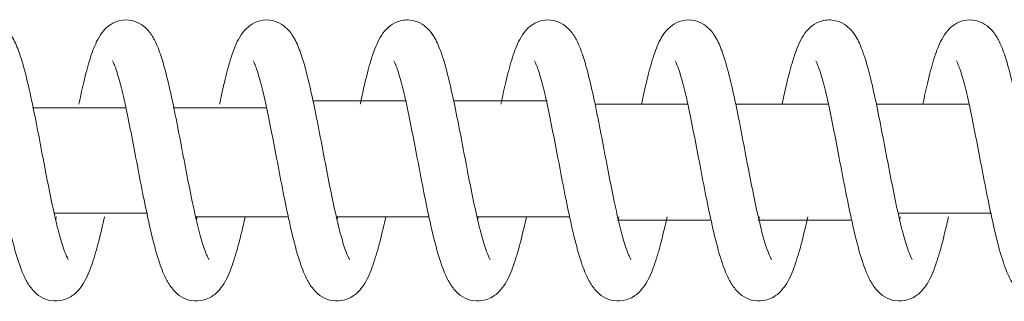
# Model space of a CAD drawing. Units: millimetres. Extents: x -39233 to -2687, y -2000 to 2000.
# Drawn here: x -31878 to -31773, y -15 to 15 of the extents above; entities that cross this region are included whole.
import ezdxf

# ---------------------------------------------------------------- set-up
doc = ezdxf.new("R2010")
doc.units = ezdxf.units.MM
doc.header["$MEASUREMENT"] = 0

msp = doc.modelspace()

# ---------------------------------------------------------------- linework, layer by layer
at = {"color": 0, "linetype": 'Continuous', "lineweight": 0}
for p, q in [((-31806.93917092297, 5.999999999994732), (-31816.82578199679, 5.999999999994738)), ((-31791.93961201685, 5.999999999994723), (-31801.82620440145, 5.999999999994729)), ((-31776.94005311079, 5.999999999994714), (-31786.82664723944, 5.99999999999472)), ((-31859.42643920077, -6.000000000005241), (-31849.54876963565, -6.000000000005246)), ((-31844.42689425489, -6.00000000000525), (-31834.54921072952, -6.000000000005255)), ((-31829.42733975853, -6.000000000005259), (-31819.54965182348, -6.000000000005264))]:
    msp.add_line(p, q, dxfattribs=at)
at = {"color": 0, "linetype": 'Continuous', "lineweight": 0, "extrusion": (-2.204948799412427e-16, 2.270618831624184e-07, 0.9999999999999742)}
msp.add_ellipse((-36995.16541110844, 5.999994990952041), major_axis=(-371266.4731247667, -6.929350349972981e-08), ratio=1e-06, start_param=-1.584690371802612, end_param=-1.584663739866725, dxfattribs=at)
at = {"color": 0, "linetype": 'Continuous', "lineweight": 0, "extrusion": (-2.204948016929053e-16, 2.277222002668585e-07, 0.9999999999999741)}
msp.add_ellipse((-36995.17011928545, 5.999994990950264), major_axis=(-371266.812720415, -6.949589856838436e-08), ratio=1e-06, start_param=-1.584730776709576, end_param=-1.584704144778392, dxfattribs=at)
at = {"color": 0, "linetype": 'Continuous', "lineweight": 0, "extrusion": (2.204948918555369e-16, 2.257409028133729e-07, -0.9999999999999745)}
msp.add_ellipse((-36995.16606673408, 6.00000500904811), major_axis=(-371266.5172555081, 6.935576681802941e-08), ratio=1e-06, start_param=-1.58460956205305, end_param=-1.584582930145419, dxfattribs=at)
at = {"color": 0, "linetype": 'Continuous', "lineweight": 0, "extrusion": (2.204945265366158e-16, 2.264013230369482e-07, -0.9999999999999741)}
msp.add_ellipse((-36995.17743958977, 6.000005009047547), major_axis=(-371267.3404039424, 6.955812967881003e-08), ratio=1e-06, start_param=-1.58464996689157, end_param=-1.584623334982467, dxfattribs=at)
at = {"color": 0, "linetype": 'Continuous', "lineweight": 0, "extrusion": (2.204945144980484e-16, -2.250048650644554e-07, -0.9999999999999745)}
msp.add_ellipse((-36995.16870257365, -6.000005018099717), major_axis=(371266.7081972586, 6.904581286129602e-08), ratio=1e-06, start_param=-1.557003263895172, end_param=-1.556976655989821, dxfattribs=at)
at = {"color": 0, "linetype": 'Continuous', "lineweight": 0, "extrusion": (2.20494902780654e-16, -2.289609176781095e-07, -0.9999999999999737)}
msp.add_ellipse((-36995.17699011323, -6.000005018081983), major_axis=(371267.3038662504, 7.026198033695035e-08), ratio=1e-06, start_param=-1.556760834418659, end_param=-1.556734226466152, dxfattribs=at)
at = {"color": 0, "linetype": 'Continuous', "lineweight": 0, "extrusion": (-2.20494642963147e-16, -2.27640815576989e-07, 0.9999999999999739)}
msp.add_ellipse((-36995.18396706424, -5.999994981885003), major_axis=(371267.8049521596, -7.032439621144864e-08), ratio=1e-06, start_param=-1.556841644262302, end_param=-1.556815036425313, dxfattribs=at)
at = {"color": 0, "linetype": 'Continuous', "lineweight": 0, "extrusion": (-2.204953873679774e-16, -2.283022071999153e-07, 0.999999999999974)}
msp.add_ellipse((-36995.16939094815, -5.99999498193306), major_axis=(371266.7620815493, -7.052645888979202e-08), ratio=1e-06, start_param=-1.556801239390257, end_param=-1.556774631425883, dxfattribs=at)
at = {"color": 0, "linetype": 'Continuous', "lineweight": 0}
for points, knots in [([(-31886.87536672967, 5.999999999994934), (-31886.73406491258, 6.676571516887982), (-31886.59258666271, 7.326949833321207), (-31886.24565898463, 8.829152739680183), (-31886.03817795799, 9.648358728304595), (-31885.60427861562, 11.13323371266742), (-31885.37847564699, 11.79659038752077), (-31884.82094501403, 13.05328694630055), (-31884.49720838582, 13.67154080447001), (-31883.59888731468, 14.45053531629963), (-31883.28399450427, 14.65581687303942), (-31882.51616685703, 14.95561606971521), (-31882.04158531936, 15.02905400041243), (-31881.20804770198, 14.95407634671915), (-31880.83704171752, 14.84169213881947), (-31880.18821523108, 14.51649212122529), (-31879.90869243831, 14.30120479129938), (-31879.40261960026, 13.80371395040048), (-31879.19326983489, 13.5152572397545), (-31878.73613839291, 12.76627769770263), (-31878.52494967421, 12.28704228738331), (-31878.0483658228, 11.0119125957179), (-31877.79690000961, 10.1543588437991), (-31877.31919674808, 8.280299023626775), (-31877.09133524473, 7.270907860501543), (-31876.65651983934, 5.205069767182844), (-31876.44630784567, 4.144314418013645), (-31876.03297912201, 2.009161414910495), (-31875.82665662422, 0.9198709739468596), (-31875.41840765977, -1.210833238542728), (-31875.2131992733, -2.269406716645387), (-31874.80762083342, -4.26974199566383), (-31874.60379344031, -5.22935021311778), (-31874.36688659582, -6.256786354622347), (-31874.33149335279, -6.407984812490858), (-31874.18985933164, -7.003264398784182), (-31874.08359068753, -7.427631867653091), (-31873.78869393836, -8.533665784846967), (-31873.59846007785, -9.157655511287164), (-31873.26388176595, -10.08067354089284), (-31873.10388983571, -10.40926547031319), (-31873.0231585381, -10.54238669286412), (-31873.01367892893, -10.5556587622595), (-31873.013678929, -10.55565876216362)], [8371.186738023938, 8371.186738023938, 8371.186738023938, 8371.186738023938, 8373.472376761132, 8373.472376761132, 8376.802085822887, 8376.802085822887, 8380.271864865244, 8380.271864865244, 8384.174726368576, 8384.174726368576, 8385.719438991124, 8385.719438991124, 8387.46153159487, 8387.46153159487, 8388.920351961102, 8388.920351961102, 8390.434021807283, 8390.434021807283, 8392.29265243429, 8392.29265243429, 8395.197515093729, 8395.197515093729, 8399.185950268475, 8399.185950268475, 8402.860647587719, 8402.860647587719, 8406.23997529528, 8406.23997529528, 8409.524344314652, 8409.524344314652, 8412.755809506749, 8412.755809506749, 8415.94089662316, 8415.94089662316, 8416.500556806126, 8416.500556806126, 8418.183550914264, 8418.183550914264, 8421.228037309005, 8421.228037309005, 8424.112148891958, 8424.112148891958, 8424.79110734966, 8424.79110734966, 8424.79110734966, 8424.79110734966]), ([(-31871.87582080524, 5.999999999995125), (-31871.70162372481, 6.834087875660225), (-31871.52689242748, 7.629375621251317), (-31871.14513528844, 9.233479417750308), (-31870.93599337551, 10.02782379959993), (-31870.49306977853, 11.46686793502694), (-31870.26135642206, 12.10680975915565), (-31869.65494050229, 13.34511974739782), (-31869.26093390235, 14.01039478356915), (-31868.18723605089, 14.69891199376236), (-31867.8507699362, 14.84841144245744), (-31867.09018459596, 15.01865159120566), (-31866.65350408735, 15.02201466361604), (-31865.88226606893, 14.86098441725976), (-31865.5364637644, 14.71142111598079), (-31864.93512744745, 14.33089340013453), (-31864.68200121178, 14.09567129151328), (-31864.1989885788, 13.53993390310568), (-31863.99579410465, 13.21261461694451), (-31863.53619168498, 12.33771509779962), (-31863.31236852723, 11.75650601085444), (-31862.82859096327, 10.27644904763764), (-31862.57557736354, 9.32662848302728), (-31862.10582005726, 7.338536680423663), (-31861.88622546229, 6.313979671496937), (-31861.46148669315, 4.224304326350999), (-31861.25312038203, 3.149613088965478), (-31860.84210845791, 1.004085083951527), (-31860.63624176022, -0.08268133745140682), (-31860.22878374594, -2.187299699108873), (-31860.02387061204, -3.22260268951572), (-31859.64601889148, -5.028086973308383), (-31859.47032888196, -5.826321018053402), (-31859.10011207015, -7.382320832102677), (-31858.90223071625, -8.135523966078853), (-31858.5313033401, -9.363297281355104), (-31858.3502213631, -9.862772290623132), (-31858.14395010495, -10.32574129022312), (-31858.08757430931, -10.43401522683303), (-31858.02877268785, -10.53496203939664), (-31858.01412002289, -10.5556587621814), (-31858.01412002291, -10.55565876216264)], [8454.094767309436, 8454.094767309436, 8454.094767309436, 8454.094767309436, 8456.916201494843, 8456.916201494843, 8460.261242958224, 8460.261242958224, 8463.770452090732, 8463.770452090732, 8467.777595997351, 8467.777595997351, 8469.208298308133, 8469.208298308133, 8470.795838389, 8470.795838389, 8472.253506738121, 8472.253506738121, 8473.821925484417, 8473.821925484417, 8475.924977019939, 8475.924977019939, 8479.233299908381, 8479.233299908381, 8483.282924201152, 8483.282924201152, 8486.82535282653, 8486.82535282653, 8490.166016205529, 8490.166016205529, 8493.431894298756, 8493.431894298756, 8496.64918074484, 8496.64918074484, 8499.400199130925, 8499.400199130925, 8502.51124915821, 8502.51124915821, 8505.506001968952, 8505.506001968952, 8506.848248626584, 8506.848248626584, 8507.69599861095, 8507.69599861095, 8507.69599861095, 8507.69599861095]), ([(-31856.8762511012, 5.999999999994612), (-31856.72927105688, 6.703754998804231), (-31856.58206438906, 7.379313287156498), (-31856.22917442474, 8.899729509294037), (-31856.02142972266, 9.714689996134428), (-31855.58612508865, 11.1915746849972), (-31855.3593930757, 11.85077470342902), (-31854.79432359568, 13.10403063896051), (-31854.46126292585, 13.72896801480613), (-31853.53275798759, 14.49699655937358), (-31853.21239777733, 14.6938982172452), (-31852.44440075998, 14.97067617499996), (-31851.97773959101, 15.03106317045238), (-31851.15606845299, 14.94168735831034), (-31850.78886025064, 14.82303618251332), (-31850.14758993914, 14.48857447326247), (-31849.87242396345, 14.26995343872263), (-31849.37088808945, 13.76414707265025), (-31849.16307854493, 13.47064328494454), (-31848.70633761271, 12.70461549614839), (-31848.49360258083, 12.21149757373449), (-31848.01563988122, 10.90519753077335), (-31847.76317973459, 10.03053917628399), (-31847.28623898996, 8.134930152281106), (-31847.05987838426, 7.123266392990012), (-31846.62690455452, 5.053773022498897), (-31846.41703923728, 3.990640172554736), (-31846.00414172398, 1.853297622138625), (-31845.79790199281, 0.7640029194867481), (-31845.38978391641, -1.363479260279698), (-31845.18461804937, -2.418879172909688), (-31844.7792094924, -4.409485692697925), (-31844.57549623533, -5.362562406656942), (-31844.34847857144, -6.33901248409049), (-31844.32274243568, -6.448472194521338), (-31844.21979818797, -6.881140904291719), (-31844.14263077453, -7.193764797999464), (-31843.87438244139, -8.23497576857663), (-31843.6821387753, -8.894970520418278), (-31843.33519500785, -9.907052018990722), (-31843.1677525564, -10.28677339760273), (-31843.03867241196, -10.52107590559698), (-31843.01456111681, -10.55565876217542), (-31843.01456111682, -10.55565876216305)], [8536.999119519576, 8536.999119519576, 8536.999119519576, 8536.999119519576, 8539.377045286321, 8539.377045286321, 8542.709270973068, 8542.709270973068, 8546.185337279325, 8546.185337279325, 8550.107542309257, 8550.107542309257, 8551.63519691083, 8551.63519691083, 8553.342194746947, 8553.342194746947, 8554.799914070563, 8554.799914070563, 8556.320585396052, 8556.320585396052, 8558.211168694113, 8558.211168694113, 8561.175841798848, 8561.175841798848, 8565.187585770047, 8565.187585770047, 8568.838624603959, 8568.838624603959, 8572.211082515812, 8572.211082515812, 8575.492394948216, 8575.492394948216, 8578.721638311798, 8578.721638311798, 8581.904329221274, 8581.904329221274, 8582.311457378722, 8582.311457378722, 8583.53436384859, 8583.53436384859, 8586.591250152163, 8586.591250152163, 8589.511214901559, 8589.511214901559, 8590.604275584254, 8590.604275584254, 8590.604275584254, 8590.604275584254]), ([(-31841.87669001142, 5.999999999995492), (-31841.73538819436, 6.676571516700452), (-31841.59390994453, 7.326949832959251), (-31841.2469822665, 8.829152739191006), (-31841.03950123985, 9.648358727844334), (-31840.6056018975, 11.13323371226225), (-31840.37979892887, 11.79659038714321), (-31839.82226829596, 13.05328694595115), (-31839.49853166781, 13.67154080408106), (-31838.60021059687, 14.45053531598241), (-31838.2853177865, 14.65581687277806), (-31837.51749013926, 14.95561606960843), (-31837.04290860153, 15.0290540003947), (-31836.20937098408, 14.95407634679916), (-31835.8383649996, 14.84169213894168), (-31835.18953851311, 14.51649212141097), (-31834.9100157203, 14.30120479150925), (-31834.40394288222, 13.80371395066855), (-31834.19459311684, 13.51525724005748), (-31833.73746167487, 12.76627769812097), (-31833.52627295618, 12.28704228789341), (-31833.04968910478, 11.01191259644231), (-31832.79822329159, 10.15435884464774), (-31832.32052003006, 8.280299024632669), (-31832.09265852669, 7.270907861525012), (-31831.6578431213, 5.205069768231917), (-31831.44763112762, 4.144314419077855), (-31831.03430240395, 2.009161415990339), (-31830.82797990617, 0.919870975027911), (-31830.41973094171, -1.210833237483402), (-31830.21452255524, -2.269406715607967), (-31829.80894411536, -4.269741994693447), (-31829.60511672226, -5.229350212193793), (-31829.3682098777, -6.256786354052739), (-31829.3328166346, -6.407984812210556), (-31829.19118261318, -7.003264399630314), (-31829.08491396887, -7.427631869263068), (-31828.79001721951, -8.53366578686757), (-31828.59978335902, -9.157655513053292), (-31828.26520504722, -10.08067354202399), (-31828.10521311704, -10.40926547107713), (-31828.02448181976, -10.54238669297611), (-31828.01500221067, -10.55565876225921), (-31828.01500221074, -10.55565876216332)], [8619.907027592484, 8619.907027592484, 8619.907027592484, 8619.907027592484, 8622.19266632904, 8622.19266632904, 8625.522375390776, 8625.522375390776, 8628.99215443309, 8628.99215443309, 8632.895015936308, 8632.895015936308, 8634.439728558973, 8634.439728558973, 8636.18182116296, 8636.18182116296, 8637.640641529197, 8637.640641529197, 8639.154311375329, 8639.154311375329, 8641.012942002111, 8641.012942002111, 8643.917804661149, 8643.917804661149, 8647.906239835704, 8647.906239835704, 8651.580937155113, 8651.580937155113, 8654.960264862726, 8654.960264862726, 8658.244633882117, 8658.244633882117, 8661.476099074232, 8661.476099074232, 8664.66118619066, 8664.66118619066, 8665.220846374681, 8665.220846374681, 8666.903840486008, 8666.903840486008, 8669.948326880662, 8669.948326880662, 8672.832438463349, 8672.832438463349, 8673.511396918197, 8673.511396918197, 8673.511396918197, 8673.511396918197]), ([(-31826.87714408698, 5.999999999995293), (-31826.70294700633, 6.834087876723383), (-31826.52821570878, 7.629375623284757), (-31826.1464585695, 9.23347942044058), (-31825.93731665656, 10.02782380211954), (-31825.49439305951, 11.46686793724255), (-31825.262679703, 12.10680976122154), (-31824.65626378285, 13.34511974933769), (-31824.2622571823, 14.01039478585974), (-31823.18855932976, 14.69891199519607), (-31822.85209321506, 14.84841144346358), (-31822.09150787499, 15.01865159141287), (-31821.65482736658, 15.02201466341634), (-31820.88358934852, 14.86098441651017), (-31820.53778704416, 14.71142111499687), (-31819.93645072754, 14.33089339879715), (-31819.68332449203, 14.09567129004821), (-31819.20031185916, 13.53993390118759), (-31818.99711738502, 13.21261461469337), (-31818.5375149653, 12.3377150945467), (-31818.31369180745, 11.75650600681291), (-31817.82991424347, 10.27644904219338), (-31817.57690064378, 9.32662847711677), (-31817.10714333758, 7.338536673951439), (-31816.88754874266, 6.313979664916742), (-31816.46280997357, 4.224304319610138), (-31816.25444366246, 3.149613082144461), (-31815.84343173835, 1.004085077091256), (-31815.63756504066, -0.08268134427319818), (-31815.23010702639, -2.187299705711209), (-31815.02519389248, -3.222602695936738), (-31814.64734217236, -5.028086977238781), (-31814.47165216328, -5.826321019845676), (-31814.10143535189, -7.382320832096418), (-31813.903553998, -8.135523966068607), (-31813.53262662185, -9.363297281343765), (-31813.35154464485, -9.862772290613638), (-31813.14527338669, -10.32574129021752), (-31813.08889759106, -10.43401522682887), (-31813.0300959696, -10.53496203939544), (-31813.01544330464, -10.55565876218111), (-31813.01544330465, -10.55565876216237)], [8702.815056877978, 8702.815056877978, 8702.815056877978, 8702.815056877978, 8705.636491067009, 8705.636491067009, 8708.981532530497, 8708.981532530497, 8712.490741663301, 8712.490741663301, 8716.497885570456, 8716.497885570456, 8717.928587880213, 8717.928587880213, 8719.516127960402, 8719.516127960402, 8720.973796309574, 8720.973796309574, 8722.54221505632, 8722.54221505632, 8724.645266593901, 8724.645266593901, 8727.95358948513, 8727.95358948513, 8732.003213777583, 8732.003213777583, 8735.545642402205, 8735.545642402205, 8738.886305780978, 8738.886305780978, 8742.15218387409, 8742.15218387409, 8745.369470320082, 8745.369470320082, 8748.120488699415, 8748.120488699415, 8751.231538726675, 8751.231538726675, 8754.22629153742, 8754.22629153742, 8755.568538195053, 8755.568538195053, 8756.416288179438, 8756.416288179438, 8756.416288179438, 8756.416288179438]), ([(-31811.87757438295, 5.99999999999431), (-31811.73059433863, 6.703754998798026), (-31811.58338767081, 7.379313287144813), (-31811.23049770649, 8.899729509278648), (-31811.02275300441, 9.714689996120654), (-31810.58744837041, 11.19157468498474), (-31810.36071635745, 11.85077470341681), (-31809.79564687743, 13.10403063895412), (-31809.46258620758, 13.72896801480415), (-31808.53408126933, 14.49699655937462), (-31808.21372105907, 14.69389821724586), (-31807.44572404172, 14.97067617500167), (-31806.97906287274, 15.0310631704536), (-31806.15739173473, 14.94168735830834), (-31805.79018353239, 14.82303618251131), (-31805.14891322089, 14.48857447326087), (-31804.87374724519, 14.2699534387196), (-31804.37221137118, 13.76414707264469), (-31804.16440182667, 13.47064328493944), (-31803.70766089444, 12.70461549614152), (-31803.49492586257, 12.21149757372561), (-31803.01696316296, 10.90519753077045), (-31802.76450301634, 10.03053917629019), (-31802.28756227171, 8.134930152301921), (-31802.06120166601, 7.123266393011759), (-31801.62822783627, 5.053773022522009), (-31801.41836251903, 3.990640172577421), (-31801.00546500572, 1.85329762216089), (-31800.79922527456, 0.7640029195093655), (-31800.39110719816, -1.363479260259098), (-31800.18594133112, -2.418879172890387), (-31799.78053277414, -4.409485692680771), (-31799.57681951708, -5.362562406639458), (-31799.34980185319, -6.339012484079563), (-31799.32406571742, -6.448472194516347), (-31799.2211214697, -6.881140904308443), (-31799.14395405626, -7.193764798030935), (-31798.87570572312, -8.234975768616193), (-31798.68346205703, -8.89497052045327), (-31798.33651828959, -9.90705201901427), (-31798.16907583813, -10.28677339761946), (-31798.0399956937, -10.52107590560019), (-31798.01588439856, -10.55565876217503), (-31798.01588439856, -10.55565876216265)], [8785.719409088068, 8785.719409088068, 8785.719409088068, 8785.719409088068, 8788.097334854792, 8788.097334854792, 8791.42956054154, 8791.42956054154, 8794.905626847793, 8794.905626847793, 8798.827831877752, 8798.827831877752, 8800.35548647932, 8800.35548647932, 8802.062484315455, 8802.062484315455, 8803.520203639055, 8803.520203639055, 8805.040874964554, 8805.040874964554, 8806.93145826262, 8806.93145826262, 8809.896131367359, 8809.896131367359, 8813.907875338511, 8813.907875338511, 8817.558914172423, 8817.558914172423, 8820.931372084278, 8820.931372084278, 8824.212684516684, 8824.212684516684, 8827.441927880269, 8827.441927880269, 8830.624618789745, 8830.624618789745, 8831.031746947214, 8831.031746947214, 8832.254653417143, 8832.254653417143, 8835.31153972071, 8835.31153972071, 8838.231504470103, 8838.231504470103, 8839.324565152745, 8839.324565152745, 8839.324565152745, 8839.324565152745]), ([(-31796.87801329316, 5.999999999994626), (-31796.7367114761, 6.676571516708895), (-31796.59523322627, 7.326949832976457), (-31796.24830554824, 8.829152739215163), (-31796.04082452159, 9.648358727868573), (-31795.60692517924, 11.13323371228365), (-31795.38112221061, 11.79659038716324), (-31794.8235915777, 13.05328694596748), (-31794.49985494954, 13.67154080409718), (-31793.60153387859, 14.45053531599407), (-31793.28664106823, 14.65581687278713), (-31792.51881342099, 14.95561606961156), (-31792.04423188326, 15.02905400039525), (-31791.21069426581, 14.95407634679708), (-31790.83968828133, 14.84169213893801), (-31790.19086179484, 14.51649212140322), (-31789.91133900204, 14.30120479150011), (-31789.40526616395, 13.80371395065509), (-31789.19591639857, 13.51525724004009), (-31788.7387849566, 12.76627769809767), (-31788.52759623791, 12.28704228786742), (-31788.0510123865, 11.01191259640176), (-31787.79954657331, 10.15435884459364), (-31787.32184331178, 8.280299024560195), (-31787.09398180842, 7.270907861449928), (-31786.65916640303, 5.205069768154455), (-31786.44895440934, 4.144314418999507), (-31786.03562568568, 2.009161415912092), (-31785.8293031879, 0.9198709749507246), (-31785.42105422345, -1.210833237557553), (-31785.21584583697, -2.269406715678091), (-31784.81026739709, -4.269741994758657), (-31784.60644000399, -5.229350212256029), (-31784.36953315944, -6.256786354090918), (-31784.33413991634, -6.407984812229452), (-31784.19250589493, -7.003264399571958), (-31784.08623725064, -7.427631869153125), (-31783.7913405013, -8.533665786728465), (-31783.60110664081, -9.157655512930562), (-31783.266528329, -10.08067354194506), (-31783.10653639881, -10.4092654710242), (-31783.0258051015, -10.54238669296814), (-31783.01632549242, -10.55565876225892), (-31783.01632549248, -10.55565876216305)], [8868.627317160976, 8868.627317160976, 8868.627317160976, 8868.627317160976, 8870.912955897562, 8870.912955897562, 8874.242664959302, 8874.242664959302, 8877.712444001616, 8877.712444001616, 8881.615305504829, 8881.615305504829, 8883.160018127486, 8883.160018127486, 8884.902110731458, 8884.902110731458, 8886.360931097706, 8886.360931097706, 8887.874600943842, 8887.874600943842, 8889.733231570644, 8889.733231570644, 8892.638094229693, 8892.638094229693, 8896.626529404288, 8896.626529404288, 8900.301226723688, 8900.301226723688, 8903.680554431296, 8903.680554431296, 8906.964923450683, 8906.964923450683, 8910.196388642795, 8910.196388642795, 8913.381475759223, 8913.381475759223, 8913.94113594317, 8913.94113594317, 8915.624130054279, 8915.624130054279, 8918.668616448935, 8918.668616448935, 8921.552728031642, 8921.552728031642, 8922.231686486686, 8922.231686486686, 8922.231686486686, 8922.231686486686]), ([(-31781.87846736873, 5.999999999995057), (-31781.70427028809, 6.834087876630702), (-31781.52953899056, 7.629375623107308), (-31781.1477818513, 9.23347942020721), (-31780.93863993836, 10.02782380190217), (-31780.49571634132, 11.46686793705175), (-31780.26400298481, 12.10680976104309), (-31779.6575870647, 13.34511974916975), (-31779.26358046421, 14.01039478566143), (-31778.18988261176, 14.69891199507155), (-31777.85341649706, 14.84841144337575), (-31777.09283115697, 15.01865159139571), (-31776.65615064854, 15.02201466343425), (-31775.88491263044, 14.86098441657329), (-31775.53911032607, 14.71142111507907), (-31774.93777400942, 14.33089339890587), (-31774.68464777389, 14.09567129016515), (-31774.20163514101, 13.53993390134162), (-31773.99844066687, 13.21261461487802), (-31773.53883824716, 12.33771509481625), (-31773.31501508933, 11.75650600714657), (-31772.83123752534, 10.27644904265509), (-31772.57822392565, 9.326628477634511), (-31772.10846661945, 7.338536674538442), (-31771.88887202453, 6.313979665514273), (-31771.46413325543, 4.224304320222284), (-31771.25576694432, 3.149613082763334), (-31770.84475502021, 1.004085077713655), (-31770.63888832252, -0.08268134365416513), (-31770.23143030825, -2.187299705111299), (-31770.02651717434, -3.222602695352743), (-31769.64866545418, -5.028086976881187), (-31769.47297544506, -5.826321019682368), (-31769.10275863363, -7.382320832098687), (-31768.90487727974, -8.135523966072128), (-31768.53394990359, -9.363297281347865), (-31768.35286792659, -9.862772290616258), (-31768.14659666843, -10.32574129021859), (-31768.0902208728, -10.43401522682952), (-31768.03141925134, -10.53496203939521), (-31768.01676658638, -10.55565876218104), (-31768.01676658639, -10.55565876216226)], [8951.535346446466, 8951.535346446466, 8951.535346446466, 8951.535346446466, 8954.356780635182, 8954.356780635182, 8957.701822098665, 8957.701822098665, 8961.211031231442, 8961.211031231442, 8965.218175138549, 8965.218175138549, 8966.648877448391, 8966.648877448391, 8968.236417528653, 8968.236417528653, 8969.694085877825, 8969.694085877825, 8971.262504624552, 8971.262504624552, 8973.365556161945, 8973.365556161945, 8976.673879052949, 8976.673879052949, 8980.723503345362, 8980.723503345362, 8984.26593197005, 8984.26593197005, 8987.606595348845, 8987.606595348845, 8990.872473441967, 8990.872473441967, 8994.089759887966, 8994.089759887966, 8996.840778267913, 8996.840778267913, 8999.951828295183, 8999.951828295183, 9002.946581105927, 9002.946581105927, 9004.288827763557, 9004.288827763557, 9005.136577747939, 9005.136577747939, 9005.136577747939, 9005.136577747939]), ([(-31869.15193761757, -6.000000000005405), (-31869.2456578965, -6.433606356541363), (-31869.33970684501, -6.856004349068415), (-31869.64791609131, -8.189659387951197), (-31869.86533906733, -9.051419458883437), (-31870.31753083786, -10.62221857028957), (-31870.5532658588, -11.33227929652072), (-31871.10009266192, -12.64617702200442), (-31871.4020061545, -13.24845629869272), (-31872.12349860099, -14.07638147902599), (-31872.40340200349, -14.33338844970954), (-31872.9802963467, -14.68449838313165), (-31873.24246081269, -14.80385651014115), (-31873.94503293823, -15.00435544244331), (-31874.41776860469, -15.03210063557381), (-31875.24705212694, -14.88990797796699), (-31875.61628219725, -14.74371826865221), (-31876.26179776213, -14.35808280478492), (-31876.53586427889, -14.1139765045042), (-31877.06635353229, -13.52419617166458), (-31877.29318130595, -13.16821491283776), (-31877.79511914653, -12.23090924404765), (-31878.04064674305, -11.61117047034056), (-31878.557364902, -10.06962055228108), (-31878.82284315229, -9.104175282561618), (-31879.31245337864, -7.092712030695106), (-31879.54030325704, -6.057238775954455), (-31879.97739514625, -3.949939040553336), (-31880.190179919, -2.867644979584935), (-31880.60560245185, -0.7133551092819135), (-31880.81158005952, 0.3747409455917412), (-31881.21508319462, 2.475725821728888), (-31881.41594870181, 3.506075014181878), (-31881.8085079166, 5.422502459341814), (-31882.0037051939, 6.326512822572887), (-31882.38051757949, 7.919313221616743), (-31882.56645265079, 8.627615763610352), (-31882.90736788005, 9.748004838795495), (-31883.07228163074, 10.18751409803453), (-31883.23475811825, 10.53595345549963), (-31883.27425349163, 10.60470185004614), (-31883.28894604095, 10.62806989533283), (-31883.29026890956, 10.63003302762362), (-31883.29026890956, 10.63003302762425)], [2511.24777045818, 2511.24777045818, 2511.24777045818, 2511.24777045818, 2512.709433474036, 2512.709433474036, 2516.02987374301, 2516.02987374301, 2519.467053097685, 2519.467053097685, 2523.226922909283, 2523.226922909283, 2524.970892805139, 2524.970892805139, 2526.135326743018, 2526.135326743018, 2527.886807300214, 2527.886807300214, 2529.442180515935, 2529.442180515935, 2531.114683250484, 2531.114683250484, 2533.385097042501, 2533.385097042501, 2536.792640763448, 2536.792640763448, 2540.801779016379, 2540.801779016379, 2544.334061131243, 2544.334061131243, 2547.678642168293, 2547.678642168293, 2550.94954768871, 2550.94954768871, 2554.171956127151, 2554.171956127151, 2557.346136570093, 2557.346136570093, 2560.451175946101, 2560.451175946101, 2563.423420269694, 2563.423420269694, 2564.723613950156, 2564.723613950156, 2564.980128998844, 2564.980128998844, 2564.980128998844, 2564.980128998844]), ([(-31854.15237871149, -6.000000000005347), (-31854.24609899042, -6.433606356539244), (-31854.34014793892, -6.856004349064346), (-31854.64835718523, -8.189659387946007), (-31854.86578016124, -9.051419458879717), (-31855.31797193177, -10.62221857028548), (-31855.55370695271, -11.33227929651591), (-31856.10053375582, -12.64617702199982), (-31856.40244724842, -13.24845629868805), (-31857.1239396949, -14.07638147902196), (-31857.4038430974, -14.33338844970586), (-31857.98073744062, -14.6844983831288), (-31858.2429019066, -14.80385651013917), (-31858.94547403215, -15.00435544244471), (-31859.41820969862, -15.03210063557463), (-31860.24749322087, -14.8899079779616), (-31860.61672329118, -14.74371826864684), (-31861.26223885605, -14.35808280478131), (-31861.5363053728, -14.11397650450184), (-31862.0667946262, -13.52419617166096), (-31862.29362239986, -13.16821491283064), (-31862.79556024045, -12.23090924403161), (-31863.04108783699, -11.61117047031946), (-31863.55780599593, -10.06962055224672), (-31863.82328424622, -9.10417528251804), (-31864.31289447256, -7.092712030641759), (-31864.54074435097, -6.057238775902006), (-31864.97783624018, -3.949939040499779), (-31865.19062101293, -2.86764497952926), (-31865.60604354578, -0.7133551092265646), (-31865.81202115344, 0.3747409456458006), (-31866.21552428854, 2.475725821780096), (-31866.41638979573, 3.506075014231392), (-31866.80894901053, 5.422502459388453), (-31867.00414628783, 6.32651282261788), (-31867.38095867342, 7.919313221655999), (-31867.56689374471, 8.627615763646364), (-31867.90780897397, 9.748004838821249), (-31868.07272272466, 10.1875140980544), (-31868.23519921217, 10.535953455509), (-31868.27469458555, 10.60470185005175), (-31868.28938713487, 10.62806989533354), (-31868.29071000348, 10.63003302762375), (-31868.29071000348, 10.63003302762439)], [2428.000825223919, 2428.000825223919, 2428.000825223919, 2428.000825223919, 2429.462488239768, 2429.462488239768, 2432.782928508743, 2432.782928508743, 2436.220107863414, 2436.220107863414, 2439.979977675012, 2439.979977675012, 2441.723947570869, 2441.723947570869, 2442.888381508747, 2442.888381508747, 2444.639862065976, 2444.639862065976, 2446.195235281688, 2446.195235281688, 2447.86773801622, 2447.86773801622, 2450.138151808263, 2450.138151808263, 2453.54569552923, 2453.54569552923, 2457.554833782181, 2457.554833782181, 2461.087115897037, 2461.087115897037, 2464.431696934088, 2464.431696934088, 2467.7026024545, 2467.7026024545, 2470.925010892942, 2470.925010892942, 2474.099191335886, 2474.099191335886, 2477.204230711894, 2477.204230711894, 2480.176475035482, 2480.176475035482, 2481.476668715939, 2481.476668715939, 2481.733183764581, 2481.733183764581, 2481.733183764581, 2481.733183764581]), ([(-31839.1528198054, -6.000000000005201), (-31839.24654008433, -6.433606356541558), (-31839.34058903284, -6.856004349068989), (-31839.64879827914, -8.189659387951822), (-31839.86622125516, -9.05141945888389), (-31840.31841302569, -10.62221857028965), (-31840.55414804663, -11.33227929652074), (-31841.10097484975, -12.64617702200443), (-31841.40288834233, -13.2484562986926), (-31842.12438078882, -14.07638147902579), (-31842.40428419132, -14.33338844970929), (-31842.98117853453, -14.68449838313095), (-31843.24334300052, -14.80385651014073), (-31843.94591512607, -15.00435544244517), (-31844.41865079253, -15.03210063557444), (-31845.24793431479, -14.88990797796059), (-31845.61716438509, -14.74371826864557), (-31846.26267994997, -14.35808280477879), (-31846.53674646671, -14.1139765044987), (-31847.06723572013, -13.5241961716587), (-31847.29406349378, -13.16821491283015), (-31847.79600133437, -12.23090924403287), (-31848.0415289309, -11.61117047032027), (-31848.55824708984, -10.06962055224594), (-31848.82372534014, -9.10417528251595), (-31849.31333556648, -7.092712030638534), (-31849.54118544489, -6.057238775899102), (-31849.97827733409, -3.949939040497265), (-31850.19106210685, -2.867644979527199), (-31850.6064846397, -0.7133551092241781), (-31850.81246224736, 0.3747409456491193), (-31851.21596538246, 2.475725821783462), (-31851.41683088965, 3.506075014234135), (-31851.80939010444, 5.422502459390211), (-31852.00458738174, 6.326512822619077), (-31852.38139976734, 7.919313221656503), (-31852.56733483862, 8.62761576364653), (-31852.90825006789, 9.7480048388215), (-31853.07316381857, 10.18751409805498), (-31853.23564030608, 10.53595345550936), (-31853.27513567947, 10.60470185005208), (-31853.28982822879, 10.62806989533369), (-31853.29115109739, 10.63003302762377), (-31853.29115109739, 10.63003302762441)], [2344.753879989654, 2344.753879989654, 2344.753879989654, 2344.753879989654, 2346.215543005511, 2346.215543005511, 2349.535983274485, 2349.535983274485, 2352.97316262916, 2352.97316262916, 2356.733032440758, 2356.733032440758, 2358.477002336612, 2358.477002336612, 2359.641436274488, 2359.641436274488, 2361.392916831716, 2361.392916831716, 2362.948290047429, 2362.948290047429, 2364.620792781967, 2364.620792781967, 2366.891206573996, 2366.891206573996, 2370.298750294968, 2370.298750294968, 2374.307888547922, 2374.307888547922, 2377.840170662777, 2377.840170662777, 2381.184751699828, 2381.184751699828, 2384.455657220241, 2384.455657220241, 2387.678065658682, 2387.678065658682, 2390.852246101624, 2390.852246101624, 2393.957285477631, 2393.957285477631, 2396.929529801221, 2396.929529801221, 2398.229723481678, 2398.229723481678, 2398.486238530318, 2398.486238530318, 2398.486238530318, 2398.486238530318]), ([(-31824.15326089932, -6.000000000005381), (-31824.24698117825, -6.433606356540421), (-31824.34103012675, -6.856004349066598), (-31824.64923937305, -8.18965938794828), (-31824.86666234907, -9.051419458881059), (-31825.3188541196, -10.62221857028647), (-31825.55458914054, -11.332279296517), (-31826.10141594365, -12.64617702200085), (-31826.40332943625, -13.24845629868903), (-31827.12482188273, -14.07638147902278), (-31827.40472528523, -14.33338844970689), (-31827.98161962844, -14.68449838312934), (-31828.24378409443, -14.80385651013922), (-31828.94635621998, -15.00435544244492), (-31829.41909188645, -15.03210063557454), (-31830.24837540871, -14.88990797795969), (-31830.61760547901, -14.74371826864333), (-31831.26312104389, -14.3580828047729), (-31831.53718756064, -14.11397650449009), (-31832.06767681405, -13.5241961716423), (-31832.29450458771, -13.16821491280792), (-31832.79644242829, -12.23090924400162), (-31833.04197002482, -11.61117047028549), (-31833.55868818377, -10.06962055220107), (-31833.82416643407, -9.104175282464572), (-31834.31377666041, -7.092712030578005), (-31834.54162653882, -6.057238775836613), (-31834.97871842802, -3.949939040432905), (-31835.19150320077, -2.867644979461946), (-31835.60692573362, -0.7133551091583643), (-31835.81290334128, 0.3747409457147974), (-31836.21640647639, 2.475725821847838), (-31836.41727198358, 3.506075014297209), (-31836.80983119837, 5.422502459447507), (-31837.00502847567, 6.326512822672109), (-31837.38184086126, 7.919313221701498), (-31837.56777593255, 8.627615763687214), (-31837.90869116181, 9.748004838851074), (-31838.0736049125, 10.18751409807839), (-31838.2360814, 10.53595345552036), (-31838.27557677338, 10.60470185005882), (-31838.29026932269, 10.62806989533459), (-31838.29159219131, 10.63003302762387), (-31838.29159219131, 10.63003302762452)], [2261.506934755395, 2261.506934755395, 2261.506934755395, 2261.506934755395, 2262.968597771248, 2262.968597771248, 2266.289038040221, 2266.289038040221, 2269.726217394893, 2269.726217394893, 2273.486087206491, 2273.486087206491, 2275.230057102347, 2275.230057102347, 2276.394491040224, 2276.394491040224, 2278.145971597458, 2278.145971597458, 2279.701344813178, 2279.701344813178, 2281.37384754773, 2281.37384754773, 2283.644261339792, 2283.644261339792, 2287.051805060768, 2287.051805060768, 2291.060943313733, 2291.060943313733, 2294.593225428585, 2294.593225428585, 2297.937806465632, 2297.937806465632, 2301.208711986047, 2301.208711986047, 2304.431120424487, 2304.431120424487, 2307.605300867426, 2307.605300867426, 2310.710340243433, 2310.710340243433, 2313.682584567019, 2313.682584567019, 2314.98277824747, 2314.98277824747, 2315.239293296056, 2315.239293296056, 2315.239293296056, 2315.239293296056]), ([(-31809.15370199323, -6.000000000005249), (-31809.24742227216, -6.433606356540814), (-31809.34147122067, -6.85600434906749), (-31809.64968046697, -8.189659387949574), (-31809.86710344298, -9.051419458881995), (-31810.31929521351, -10.62221857028726), (-31810.55503023445, -11.33227929651796), (-31811.10185703757, -12.64617702200129), (-31811.40377053016, -13.24845629868905), (-31812.12526297665, -14.0763814790237), (-31812.40516637914, -14.33338844970896), (-31812.98206072236, -14.684498383131), (-31813.24422518835, -14.80385651014043), (-31813.9467973139, -15.00435544244545), (-31814.41953298037, -15.03210063557449), (-31815.24881650262, -14.88990797795884), (-31815.61804657292, -14.74371826864448), (-31816.2635621378, -14.35808280477745), (-31816.53762865454, -14.11397650449564), (-31817.06811790796, -13.52419617164788), (-31817.29494568162, -13.16821491281239), (-31817.79688352221, -12.23090924400463), (-31818.04241111874, -11.61117047028865), (-31818.55912927768, -10.0696205522044), (-31818.82460752798, -9.10417528246749), (-31819.31421775432, -7.092712030580262), (-31819.54206763273, -6.057238775838515), (-31819.97915952193, -3.949939040434643), (-31820.19194429468, -2.867644979464404), (-31820.60736682753, -0.7133551091614612), (-31820.8133444352, 0.3747409457107793), (-31821.2168475703, 2.475725821843651), (-31821.41771307749, 3.506075014293616), (-31821.81027229228, 5.422502459445394), (-31822.00546956958, 6.326512822671333), (-31822.38228195518, 7.919313221700962), (-31822.56821702646, 8.627615763686073), (-31822.90913225573, 9.748004838849996), (-31823.07404600641, 10.18751409807765), (-31823.23652249392, 10.53595345552013), (-31823.2760178673, 10.60470185005875), (-31823.29071041661, 10.62806989533468), (-31823.29203328522, 10.63003302762398), (-31823.29203328522, 10.63003302762462)], [2178.259989521133, 2178.259989521133, 2178.259989521133, 2178.259989521133, 2179.721652536987, 2179.721652536987, 2183.04209280596, 2183.04209280596, 2186.479272160632, 2186.479272160632, 2190.239141972228, 2190.239141972228, 2191.983111868093, 2191.983111868093, 2193.147545805964, 2193.147545805964, 2194.899026363201, 2194.899026363201, 2196.454399578909, 2196.454399578909, 2198.126902313453, 2198.126902313453, 2200.397316105526, 2200.397316105526, 2203.804859826502, 2203.804859826502, 2207.813998079469, 2207.813998079469, 2211.346280194322, 2211.346280194322, 2214.690861231369, 2214.690861231369, 2217.961766751782, 2217.961766751782, 2221.184175190223, 2221.184175190223, 2224.358355633166, 2224.358355633166, 2227.46339500917, 2227.46339500917, 2230.435639332757, 2230.435639332757, 2231.735833013209, 2231.735833013209, 2231.992348061795, 2231.992348061795, 2231.992348061795, 2231.992348061795]), ([(-31794.15414308715, -6.000000000005423), (-31794.24786336608, -6.43360635653962), (-31794.34191231459, -6.856004349065005), (-31794.65012156089, -8.189659387946957), (-31794.8675445369, -9.051419458880094), (-31795.31973630743, -10.62221857028647), (-31795.55547132837, -11.33227929651756), (-31796.10229813148, -12.64617702200107), (-31796.40421162407, -13.24845629868918), (-31797.12570407056, -14.07638147902417), (-31797.40560747306, -14.33338844970917), (-31797.98250181628, -14.6844983831315), (-31798.24466628226, -14.80385651014102), (-31798.94723840781, -15.00435544244634), (-31799.41997407429, -15.03210063557457), (-31800.24925759655, -14.8899079779554), (-31800.61848766685, -14.74371826863856), (-31801.26400323172, -14.35808280476885), (-31801.53806974847, -14.11397650448741), (-31802.06855900188, -13.52419617163979), (-31802.29538677554, -13.16821491280342), (-31802.79732461613, -12.23090924399494), (-31803.04285221266, -11.61117047027913), (-31803.55957037161, -10.06962055218976), (-31803.8250486219, -9.104175282446487), (-31804.31465884825, -7.092712030551727), (-31804.54250872665, -6.057238775809494), (-31804.97960061585, -3.949939040405303), (-31805.1923853886, -2.867644979435236), (-31805.60780792146, -0.713355109132515), (-31805.81378552912, 0.374740945739936), (-31806.21728866422, 2.475725821871023), (-31806.41815417141, 3.506075014319502), (-31806.8107133862, 5.422502459468038), (-31807.0059106635, 6.326512822691943), (-31807.38272304909, 7.919313221718245), (-31807.56865812038, 8.627615763701952), (-31807.90957334965, 9.748004838861887), (-31808.07448710033, 10.18751409808694), (-31808.23696358783, 10.5359534555246), (-31808.27645896121, 10.60470185006159), (-31808.29115151052, 10.62806989533515), (-31808.29247437914, 10.63003302762405), (-31808.29247437914, 10.63003302762468)], [2095.013044286872, 2095.013044286872, 2095.013044286872, 2095.013044286872, 2096.474707302722, 2096.474707302722, 2099.795147571698, 2099.795147571698, 2103.232326926371, 2103.232326926371, 2106.992196737967, 2106.992196737967, 2108.736166633834, 2108.736166633834, 2109.900600571706, 2109.900600571706, 2111.652081128953, 2111.652081128953, 2113.207454344669, 2113.207454344669, 2114.879957079208, 2114.879957079208, 2117.150370871282, 2117.150370871282, 2120.557914592255, 2120.557914592255, 2124.567052845242, 2124.567052845242, 2128.09933496009, 2128.09933496009, 2131.443915997136, 2131.443915997136, 2134.714821517548, 2134.714821517548, 2137.937229955987, 2137.937229955987, 2141.111410398927, 2141.111410398927, 2144.216449774932, 2144.216449774932, 2147.188694098519, 2147.188694098519, 2148.488887778969, 2148.488887778969, 2148.745402827533, 2148.745402827533, 2148.745402827533, 2148.745402827533]), ([(-31779.15458418106, -6.000000000005372), (-31779.24830445999, -6.433606356536718), (-31779.34235340849, -6.856004349059382), (-31779.6505626548, -8.189659387938738), (-31779.86798563082, -9.051419458871802), (-31780.32017740134, -10.62221857027944), (-31780.55591242228, -11.33227929651135), (-31781.1027392254, -12.64617702199629), (-31781.40465271799, -13.24845629868491), (-31782.12614516447, -14.07638147901863), (-31782.40604856697, -14.33338844970265), (-31782.98294291018, -14.68449838312599), (-31783.24510737617, -14.80385651013654), (-31783.94767950172, -15.00435544244405), (-31784.42041516818, -15.03210063557457), (-31785.24969869044, -14.88990797796116), (-31785.61892876074, -14.74371826864704), (-31786.26444432561, -14.3580828047821), (-31786.53851084237, -14.11397650450208), (-31787.06900009578, -13.52419617165814), (-31787.29582786944, -13.16821491282515), (-31787.79776571003, -12.23090924402604), (-31788.04329330656, -11.6111704703172), (-31788.56001146551, -10.06962055224273), (-31788.8254897158, -9.10417528250658), (-31789.31509994214, -7.092712030621249), (-31789.54294982055, -6.057238775880958), (-31789.98004170975, -3.949939040478568), (-31790.1928264825, -2.867644979508706), (-31790.60824901536, -0.7133551092052937), (-31790.81422662302, 0.3747409456687443), (-31791.21772975812, 2.475725821803153), (-31791.41859526531, 3.506075014253164), (-31791.8111544801, 5.422502459407439), (-31792.0063517574, 6.326512822635386), (-31792.38316414299, 7.919313221670079), (-31792.56909921428, 8.627615763658113), (-31792.91001444355, 9.74800483882974), (-31793.07492819423, 10.18751409806192), (-31793.23740468174, 10.53595345551284), (-31793.27690005512, 10.60470185005427), (-31793.29159260444, 10.62806989533427), (-31793.29291547305, 10.63003302762419), (-31793.29291547305, 10.63003302762482)], [2011.766099052612, 2011.766099052612, 2011.766099052612, 2011.766099052612, 2013.227762068452, 2013.227762068452, 2016.548202337427, 2016.548202337427, 2019.985381692102, 2019.985381692102, 2023.745251503699, 2023.745251503699, 2025.489221399554, 2025.489221399554, 2026.653655337432, 2026.653655337432, 2028.40513589467, 2028.40513589467, 2029.960509110374, 2029.960509110374, 2031.633011844914, 2031.633011844914, 2033.903425636969, 2033.903425636969, 2037.31096935792, 2037.31096935792, 2041.320107610897, 2041.320107610897, 2044.852389725752, 2044.852389725752, 2048.1969707628, 2048.1969707628, 2051.467876283215, 2051.467876283215, 2054.690284721656, 2054.690284721656, 2057.864465164597, 2057.864465164597, 2060.969504540603, 2060.969504540603, 2063.941748864191, 2063.941748864191, 2065.241942544647, 2065.241942544647, 2065.498457593272, 2065.498457593272, 2065.498457593272, 2065.498457593272]), ([(-31764.15502527498, -6.000000000005371), (-31764.2487455539, -6.433606356542017), (-31764.34279450241, -6.856004349069722), (-31764.65100374871, -8.189659387952322), (-31764.86842672473, -9.051419458884624), (-31765.32061849526, -10.62221857028906), (-31765.5563535162, -11.33227929651907), (-31766.10318031931, -12.64617702200222), (-31766.4050938119, -13.24845629869054), (-31767.12658625839, -14.07638147902425), (-31767.40648966089, -14.33338844970764), (-31767.98338400411, -14.68449838313021), (-31768.24554847009, -14.80385651014048), (-31768.94812059564, -15.00435544244453), (-31769.4208562621, -15.03210063557383), (-31770.25013978436, -14.88990797796123), (-31770.61936985466, -14.74371826864786), (-31771.26488541953, -14.35808280478436), (-31771.53895193628, -14.11397650450515), (-31772.06944118968, -13.52419617166849), (-31772.29626896334, -13.16821491284241), (-31772.79820680393, -12.23090924405152), (-31773.04373440046, -11.61117047034305), (-31773.5604525594, -10.06962055228112), (-31773.8259308097, -9.104175282560822), (-31774.31554103604, -7.092712030693359), (-31774.54339091444, -6.057238775952797), (-31774.98048280365, -3.949939040551906), (-31775.1932675764, -2.867644979583841), (-31775.60869010926, -0.7133551092811821), (-31775.81466771692, 0.3747409455928472), (-31776.21817085202, 2.475725821729403), (-31776.41903635921, 3.506075014181484), (-31776.811595574, 5.422502459342192), (-31777.00679285131, 6.32651282257427), (-31777.3836052369, 7.919313221619065), (-31777.56954030819, 8.627615763612944), (-31777.91045553745, 9.748004838797788), (-31778.07536928814, 10.18751409803661), (-31778.23784577566, 10.53595345550094), (-31778.27734114903, 10.60470185004713), (-31778.29203369836, 10.62806989533347), (-31778.29335656697, 10.63003302762426), (-31778.29335656697, 10.6300330276249)], [1928.519153818349, 1928.519153818349, 1928.519153818349, 1928.519153818349, 1929.980816834207, 1929.980816834207, 1933.301257103179, 1933.301257103179, 1936.73843645785, 1936.73843645785, 1940.498306269447, 1940.498306269447, 1942.242276165305, 1942.242276165305, 1943.406710103184, 1943.406710103184, 1945.158190660407, 1945.158190660407, 1946.713563876109, 1946.713563876109, 1948.386066610642, 1948.386066610642, 1950.656480402657, 1950.656480402657, 1954.064024123613, 1954.064024123613, 1958.073162376548, 1958.073162376548, 1961.605444491411, 1961.605444491411, 1964.950025528462, 1964.950025528462, 1968.220931048877, 1968.220931048877, 1971.443339487318, 1971.443339487318, 1974.617519930262, 1974.617519930262, 1977.722559306272, 1977.722559306272, 1980.694803629866, 1980.694803629866, 1981.994997310326, 1981.994997310326, 1982.251512359011, 1982.251512359011, 1982.251512359011, 1982.251512359011]), ([(-31874.34991415668, -6.328700051086863), (-31874.34017658293, -6.287110905929997), (-31874.33044108581, -6.245347742406546), (-31874.30508968188, -6.136124436078314), (-31874.28945656126, -6.068310626690155), (-31874.27381164394, -6.000000000005635)], [8440.955544171802, 8440.955544171802, 8440.955544171802, 8440.955544171802, 8441.10942941316, 8441.10942941316, 8441.356391850044, 8441.356391850044, 8441.356391850044, 8441.356391850044]), ([(-31829.35123743842, -6.328700051064628), (-31829.34149986447, -6.28711090504135), (-31829.33176436715, -6.245347740644204), (-31829.30641296322, -6.13612443430271), (-31829.2907798428, -6.06831062579573), (-31829.27513492568, -6.000000000005292)], [8689.675833740366, 8689.675833740366, 8689.675833740366, 8689.675833740366, 8689.829718984927, 8689.829718984927, 8690.076681418583, 8690.076681418583, 8690.076681418583, 8690.076681418583]), ([(-31784.35256072017, -6.328700051053222), (-31784.34282314623, -6.287110905109612), (-31784.33308764893, -6.245347740792804), (-31784.307736245, -6.136124434457033), (-31784.29210312457, -6.068310625873608), (-31784.27645820743, -6.000000000005608)], [8938.39612330887, 8938.39612330887, 8938.39612330887, 8938.39612330887, 8938.550008553137, 8938.550008553137, 8938.796970987072, 8938.796970987072, 8938.796970987072, 8938.796970987072])]:
    msp.add_open_spline(points, degree=3, knots=knots, dxfattribs=at)
for points in [[(-31859.35035340456, -6.328686959018987), (-31859.32502497366, -6.220468581372475), (-31859.29966046733, -6.110871370695243), (-31859.27427033777, -6.000000000005732)], [(-31844.35079853951, -6.328690940208039), (-31844.32546911651, -6.220464158270013), (-31844.30010467262, -6.110865608204826), (-31844.27471579038, -6.000000000004866)], [(-31814.3516766863, -6.328686959000874), (-31814.3263482554, -6.220468581360084), (-31814.30098374908, -6.110871370688718), (-31814.27559361952, -6.000000000005207)], [(-31799.35212182126, -6.328690940213489), (-31799.32679239826, -6.220464158274049), (-31799.30142795436, -6.110865608207403), (-31799.27603907212, -6.000000000005949)]]:
    msp.add_open_spline(points, degree=3, dxfattribs=at)

doc.saveas('drawing.dxf')
